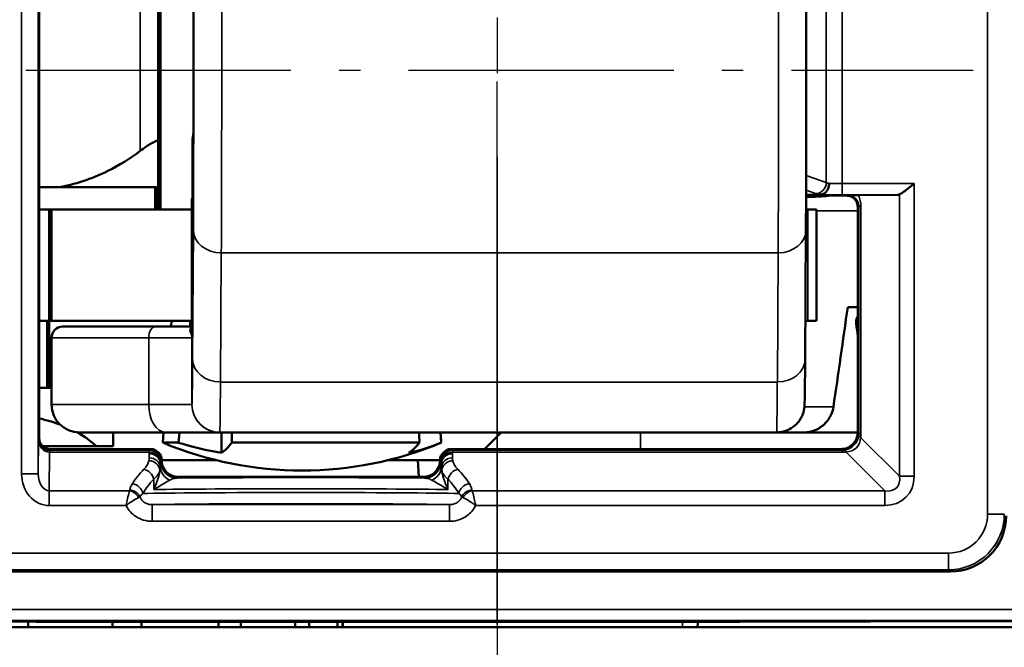
# Model space of a CAD drawing. Extents: x 5106 to 8869, y 352 to 2420.
# Drawn here: x 6494 to 6512, y 1392 to 1403 of the extents above; entities that cross this region are included whole.
import ezdxf

# ---------------------------------------------------------------- set-up
doc = ezdxf.new("R2010")
doc.units = 0
doc.linetypes.add('AM_DIN_G_W050', pattern=[13.75, 9.75, -1.5, 1, -1.5])
doc.linetypes.add('AM_DIN_G_W050x2', pattern=[6.875, 4.75, -0.875, 0.375, -0.875])
doc.layers.get('0').update_dxf_attribs({"lineweight": 25})
doc.layers.add('AM_7', color=4, linetype='AM_DIN_G_W050', lineweight=25, plot=False)
doc.layers.add('Sichtbar (ISO)', color=7, linetype='Continuous', lineweight=50)
doc.layers.add('Sichtbar schmal (ISO)', color=3, linetype='Continuous', lineweight=35)

# ---------------------------------------------------------------- blocks, each defined once
blk = doc.blocks.new('CDC-0252-0700-1-ACB-L_Drive-open_F')
at = {"layer": 'AM_7'}
blk.add_line((422.173, -23.7), (422.173, 12.198), dxfattribs=at)
at = {"layer": 'AM_7', "linetype": 'AM_DIN_G_W050x2'}
blk.add_line((413.721, 0), (430.726, 0), dxfattribs=at)
at = {"layer": 'Sichtbar (ISO)'}
for p, q in [((413.95, -6.6), (413.95, 6.6)), ((416.09, 2.5), (416.09, -2.5)), ((416.132, 2.5), (416.132, -2.5)), ((416.702, -2.3), (416.702, -1.309)), ((413.95, -2.1), (414.288, -2.1)), ((416.09, -2.1), (414.288, -2.1)), ((416.032, -2.1), (416.032, -2.5)), ((416.052, -2.1), (416.052, -2.5)), ((427.723, -2.233), (427.974, -2.233)), ((427.723, -2.25), (428.45, -2.25)), ((429.377, -2.233), (428.665, -2.239)), ((416.702, -2.3), (416.693, -2.3)), ((416.693, -2.3), (416.693, -4.636)), ((428.65, -2.45), (428.65, -6.5)), ((414.13, -2.5), (413.95, -2.5)), ((414.13, -2.5), (414.172, -2.5)), ((414.13, -2.5), (414.13, -4.5)), ((414.172, -2.5), (416.693, -2.5)), ((414.172, -2.5), (414.172, -4.5)), ((427.722, -2.5), (427.754, -2.5)), ((427.754, -2.5), (427.911, -2.5)), ((427.911, -2.5), (427.911, -4.5)), ((427.72, -2.87), (427.705, -5.189)), ((428.472, -4.25), (428.65, -4.25)), ((413.95, -4.5), (414.13, -4.5)), ((414.092, -5.7), (414.092, -4.5)), ((414.172, -4.5), (414.13, -4.5)), ((414.13, -4.5), (414.172, -4.5)), ((414.13, -5.7), (414.13, -4.5)), ((416.693, -4.5), (414.172, -4.5)), ((416.328, -4.5), (416.321, -4.6)), ((427.754, -4.5), (427.71, -4.5)), ((427.911, -4.5), (427.754, -4.5)), ((414.372, -4.6), (416.04, -4.6)), ((416.693, -4.6), (416.04, -4.6)), ((414.172, -4.8), (414.172, -6)), ((414.092, -5.7), (413.95, -5.7)), ((414.13, -5.7), (414.092, -5.7)), ((414.172, -5.7), (414.13, -5.7)), ((416.224, -6.5), (414.672, -6.5)), ((415.277, -6.75), (415.277, -6.5)), ((416.185, -6.5), (416.172, -6.685)), ((416.224, -6.5), (417.194, -6.5)), ((417.194, -6.5), (427.194, -6.5)), ((417.223, -6.5), (417.223, -6.869)), ((421.159, -6.5), (421.172, -6.685)), ((422.25, -6.5), (421.95, -6.8)), ((427.194, -6.5), (428.65, -6.5)), ((428.65, -6.5), (428.65, -6.5)), ((416.453, -6.685), (416.172, -6.685)), ((420.779, -6.685), (417.412, -6.685)), ((421.172, -6.685), (421.172, -6.685)), ((414.982, -6.75), (414.018, -6.75)), ((415.443, -6.8), (414.15, -6.8)), ((414.982, -6.75), (415.277, -6.75)), ((415.95, -6.8), (415.443, -6.8)), ((426.667, -6.8), (421.35, -6.8)), ((428.35, -6.8), (426.667, -6.8)), ((416.15, -7), (417.133, -7)), ((416.15, -7), (416.15, -7)), ((420.21, -7), (420.75, -7)), ((421.15, -7), (420.75, -7)), ((420.75, -7), (420.766, -7.3)), ((421.15, -7), (421.15, -7)), ((420.85, -7.3), (416.45, -7.3)), ((412.285, -9), (430.315, -9)), ((413.75, -10), (413.75, -9.899)), ((414.074, -9.9), (426.202, -9.9)), ((415.265, -10), (415.265, -9.9)), ((415.788, -10), (415.788, -9.9)), ((417.17, -10), (417.17, -9.9)), ((417.57, -10), (417.57, -9.9)), ((418.546, -10), (418.546, -9.9)), ((418.799, -10), (418.799, -9.9)), ((419.307, -10), (419.307, -9.9)), ((419.395, -10), (419.395, -9.9)), ((419.405, -10), (419.405, -9.9)), ((407.75, -10), (437.25, -10))]:
    blk.add_line(p, q, dxfattribs=at)
for centre, radius, start, end in [((414.372, -4.8), 0.2, 90, 180), ((414.672, -6), 0.5, 180, 270), ((418.672, -0.685), 6.5, 247.3801, 292.6197)]:
    blk.add_arc(centre, radius, start, end, dxfattribs=at)
for centre, major_axis, ratio, start_param, end_param in [((429.376, -2.033), (0, -0.2), 0.542081, 0.004363, 0.216535), ((411.219, 95.744), (-5.092, -167.238), 0.150759, 0.921053, 0.9345), ((432.335, 10.381), (0.738, 24.072), 0.172787, 2.244877, 2.257391), ((413.492, -7.203), (-1.782, 0.195), 0.568063, 4.288608, 4.514956), ((413.492, -7.203), (-1.782, 0.195), 0.568063, 3.786819, 4.085084), ((418.183, -0.685), (0, -6.265), 0.959321, 5.991304, 6.122882), ((416.988, -0.685), (0, -6.265), 0.235168, 0.160303, 0.291881), ((420.355, -0.685), (0, -6.265), 0.235168, 0.160303, 0.291881), ((419.866, -0.685), (0, -6.265), 0.724154, 0.160303, 0.291881), ((415.95, -7), (0.141, 0.141), 0.999924, 5.497825, 7.068545), ((421.35, -7), (-0.141, 0.141), 0.999924, 5.497825, 7.068545), ((416.45, -7), (-0.212, -0.212), 0.999924, 5.497825, 7.068545), ((420.85, -7), (0.212, -0.212), 0.999924, 5.497825, 7.068545), ((430.315, -8), (0.707, -0.707), 0.999924, 5.497825, 7.068545), ((408.75, -9.993), (-11.946, 0), 0.008725, 4.250723, 4.786907), ((432.406, -10.029), (-15.996, 0), 0.008725, 4.411615, 5.110437)]:
    blk.add_ellipse(centre, major_axis=major_axis, ratio=ratio, start_param=start_param, end_param=end_param, dxfattribs=at)
for points, knots in [([(427.72, 2.87), (427.721, 2.651), (427.722, 2.378), (427.724, 1.769), (427.725, 1.428), (427.726, 0.719), (427.726, 0.341), (427.726, -0.403), (427.726, -0.78), (427.725, -1.484), (427.724, -1.821), (427.722, -2.406), (427.721, -2.662), (427.72, -2.87)], [0, 0, 0, 0, 0.1142586, 0.1142586, 0.2261437, 0.2261437, 0.3378648, 0.3378648, 0.4495319, 0.4495319, 0.5612008, 0.5612008, 0.6695974, 0.6695974, 0.6695974, 0.6695974]), ([(416.721, 0), (416.721, 0.088), (416.721, 0.176), (416.721, 0.395), (416.721, 0.527), (416.72, 0.932), (416.719, 1.221), (416.718, 1.683), (416.717, 1.862), (416.715, 2.149), (416.714, 2.255), (416.712, 2.383), (416.711, 2.404), (416.708, 2.358), (416.707, 2.291), (416.705, 2.078), (416.704, 1.932), (416.703, 1.621), (416.702, 1.472), (416.702, 1.31)], [-1.4951199, -1.4951199, -1.4951199, -1.4951199, -1.4556105, -1.4556105, -1.4161011, -1.4161011, -1.3371145, -1.3371145, -1.2581903, -1.2581903, -1.179354, -1.179354, -1.1006237, -1.1006237, -1.0220072, -1.0220072, -0.9434999, -0.9434999, -0.8856159, -0.8856159, -0.8856159, -0.8856159]), ([(416.702, -1.31), (416.702, -1.472), (416.703, -1.621), (416.704, -1.932), (416.705, -2.078), (416.707, -2.291), (416.708, -2.358), (416.711, -2.404), (416.712, -2.383), (416.714, -2.255), (416.715, -2.149), (416.717, -1.862), (416.718, -1.683), (416.719, -1.221), (416.72, -0.932), (416.721, -0.527), (416.721, -0.395), (416.721, -0.176), (416.721, -0.088), (416.721, 0)], [-0.609504, -0.609504, -0.609504, -0.609504, -0.55162, -0.55162, -0.4731127, -0.4731127, -0.3944963, -0.3944963, -0.3157659, -0.3157659, -0.2369296, -0.2369296, -0.1580054, -0.1580054, -0.0790188, -0.0790188, -0.0395094, -0.0395094, 0, 0, 0, 0]), ([(416.702, -1.31), (416.702, -1.309), (416.702, -1.309), (416.702, -1.306), (416.702, -1.304), (416.702, -1.299), (416.702, -1.295), (416.703, -1.271), (416.704, -1.249), (416.71, -1.2), (416.714, -1.172), (416.718, -1.141), (416.719, -1.138), (416.72, -1.134)], [-0.3660269, -0.3660269, -0.3660269, -0.3660269, -0.36574002, -0.36574002, -0.36506214, -0.36506214, -0.3637085, -0.3637085, -0.35602381, -0.35602381, -0.34641506, -0.34641506, -0.34526997, -0.34526997, -0.34526997, -0.34526997]), ([(415.765, -1.446), (415.798, -1.421), (415.833, -1.396), (415.932, -1.329), (415.996, -1.293), (416.068, -1.262), (416.079, -1.258), (416.09, -1.254)], [-0.23943472, -0.23943472, -0.23943472, -0.23943472, -0.22640494, -0.22640494, -0.20262114, -0.20262114, -0.19822107, -0.19822107, -0.19822107, -0.19822107]), ([(415.765, -1.446), (415.581, -1.586), (415.385, -1.707), (414.89, -1.952), (414.585, -2.053), (414.288, -2.1)], [-0.1738733, -0.1738733, -0.1738733, -0.1738733, -0.1031907, -0.1031907, 0, 0, 0, 0]), ([(428.138, -2.033), (428.138, -2.033), (428.138, -2.034), (428.137, -2.058), (428.133, -2.082), (428.118, -2.127), (428.108, -2.148), (428.081, -2.185), (428.064, -2.201), (428.027, -2.224), (428.007, -2.23), (427.986, -2.232)], [-0.0302205, -0.0302205, -0.0302205, -0.0302205, -0.03008028, -0.03008028, -0.02284242, -0.02284242, -0.01561573, -0.01561573, -0.00780741, -0.00780741, 0, 0, 0, 0]), ([(429.664, -2.033), (429.632, -2.059), (429.598, -2.087), (429.532, -2.139), (429.5, -2.164), (429.454, -2.197), (429.436, -2.21), (429.412, -2.223), (429.406, -2.226), (429.4, -2.229)], [0, 0, 0, 0, 0.01215699, 0.01215699, 0.02431399, 0.02431399, 0.03254751, 0.03254751, 0.03616132, 0.03616132, 0.03616132, 0.03616132]), ([(427.986, -2.232), (427.985, -2.232), (427.984, -2.232), (427.98, -2.233), (427.977, -2.233), (427.974, -2.233)], [0.065346899, 0.065346899, 0.065346899, 0.065346899, 0.066242919, 0.066242919, 0.067864898, 0.067864898, 0.067864898, 0.067864898]), ([(428.65, -2.45), (428.65, -2.424), (428.645, -2.398), (428.625, -2.349), (428.61, -2.327), (428.573, -2.29), (428.551, -2.275), (428.502, -2.255), (428.476, -2.25), (428.45, -2.25)], [0, 0, 0, 0, 0.392691, 0.392691, 0.785382, 0.785382, 1.178073, 1.178073, 1.570764, 1.570764, 1.570764, 1.570764]), ([(428.463, -2.244), (428.463, -2.243), (428.464, -2.243), (428.472, -2.243), (428.481, -2.243), (428.505, -2.242), (428.526, -2.241), (428.561, -2.241), (428.579, -2.24), (428.618, -2.24), (428.639, -2.239), (428.665, -2.239)], [-0.0009958, -0.0009958, -0.0009958, -0.0009958, 0, 0, 0.01868723, 0.01868723, 0.05194383, 0.05194383, 0.07179965, 0.07179965, 0.08824457, 0.08824457, 0.08824457, 0.08824457]), ([(428.624, -4.545), (428.621, -4.513), (428.626, -4.475), (428.64, -4.435), (428.645, -4.426), (428.65, -4.416)], [0.00053298, 0.00053298, 0.00053298, 0.00053298, 0.0102506, 0.0102506, 0.01331242, 0.01331242, 0.01331242, 0.01331242]), ([(427.705, -5.189), (427.704, -5.47), (427.702, -5.688), (427.698, -5.894), (427.697, -5.943), (427.696, -5.997), (427.695, -6.009), (427.693, -6.038), (427.693, -6.044), (427.691, -6.06), (427.69, -6.066), (427.688, -6.081), (427.686, -6.088), (427.683, -6.106), (427.681, -6.115), (427.673, -6.145), (427.666, -6.168), (427.648, -6.211), (427.637, -6.233), (427.604, -6.289), (427.578, -6.323), (427.512, -6.389), (427.47, -6.42), (427.377, -6.468), (427.326, -6.485), (427.247, -6.498), (427.221, -6.5), (427.194, -6.5)], [0, 0, 0, 0, 0.1466653, 0.1466653, 0.2169558, 0.2169558, 0.2495267, 0.2495267, 0.2583206, 0.2583206, 0.2627815, 0.2627815, 0.2665731, 0.2665731, 0.2702184, 0.2702184, 0.277567, 0.277567, 0.2848369, 0.2848369, 0.2974896, 0.2974896, 0.3128592, 0.3128592, 0.3287813, 0.3287813, 0.3367545, 0.3367545, 0.3367545, 0.3367545]), ([(428.214, -6.044), (428.206, -6.094), (428.19, -6.147), (428.142, -6.248), (428.097, -6.31), (428.005, -6.397), (427.941, -6.439), (427.824, -6.486), (427.751, -6.5), (427.689, -6.5)], [0.00428839, 0.00428839, 0.00428839, 0.00428839, 0.01884293, 0.01884293, 0.03794095, 0.03794095, 0.05702801, 0.05702801, 0.07583553, 0.07583553, 0.07583553, 0.07583553]), ([(428.35, -6.8), (428.389, -6.8), (428.429, -6.792), (428.501, -6.762), (428.534, -6.74), (428.59, -6.684), (428.612, -6.651), (428.642, -6.579), (428.65, -6.539), (428.65, -6.5)], [0, 0, 0, 0, 0.392705, 0.392705, 0.78541, 0.78541, 1.178115, 1.178115, 1.570821, 1.570821, 1.570821, 1.570821]), ([(414.15, -6.8), (414.124, -6.8), (414.098, -6.795), (414.049, -6.775), (414.027, -6.76), (413.99, -6.723), (413.975, -6.701), (413.955, -6.652), (413.95, -6.626), (413.95, -6.6)], [0, 0, 0, 0, 0.392691, 0.392691, 0.785382, 0.785382, 1.178073, 1.178073, 1.570764, 1.570764, 1.570764, 1.570764])]:
    blk.add_open_spline(points, degree=3, knots=knots, dxfattribs=at)
for points, weights in [([(416.658, -4.6), (416.663, -4.55), (416.668, -4.5)], [1.00599842898, 1.00610321749, 1.0062029054]), ([(416.453, -6.685), (416.462, -6.592), (416.471, -6.5)], [1, 1.00033073204, 1.00064804482]), ([(417.408, -6.5), (417.41, -6.592), (417.412, -6.685)], [1.00064804482, 1.00033073204, 1]), ([(420.779, -6.685), (420.777, -6.592), (420.775, -6.5)], [1, 1.00033073204, 1.00064804482]), ([(421.158, -6.5), (421.165, -6.592), (421.172, -6.685)], [1.00064804482, 1.00033073204, 1])]:
    blk.add_rational_spline(points, weights, degree=2, dxfattribs=at)
blk.add_open_spline([(425.777, -9.9), (425.777, -9.933), (425.776, -9.967), (425.775, -10)], degree=3, dxfattribs=at)
at = {"layer": 'Sichtbar schmal (ISO)'}
for p, q in [((430.983, 7.968), (430.983, -7.968)), ((413.634, 7.246), (413.634, -7.246)), ((413.934, -7.246), (413.934, 7.246)), ((428.086, 2.015), (428.086, -2.015)), ((428.373, -2.033), (428.373, 2.033)), ((415.765, 1.346), (415.765, -1.446)), ((416.702, -2.3), (416.702, -1.31)), ((428.086, -2.015), (427.724, -1.889)), ((429.664, -2.033), (428.373, -2.033)), ((428.373, -2.233), (428.373, -2.033)), ((429.664, -7.286), (429.664, -2.033)), ((427.723, -2.154), (427.894, -2.214)), ((428.373, -2.233), (429.377, -2.233)), ((428.463, -2.244), (428.45, -2.25)), ((429.4, -2.229), (429.4, -7.286)), ((416.693, -4.638), (416.693, -2.3)), ((428.65, -2.45), (428.671, -2.439)), ((428.671, -2.439), (428.671, -6.521)), ((428.671, -2.439), (428.707, -2.439)), ((428.707, -6.521), (428.707, -2.439)), ((427.754, -2.5), (427.754, -4.5)), ((428.65, -2.524), (427.911, -2.524)), ((416.72, -2.867), (416.705, -5.186)), ((417.207, -5.596), (417.221, -3.277)), ((417.221, -3.277), (427.221, -3.277)), ((427.221, -3.277), (427.207, -5.596)), ((428.65, -4.545), (428.624, -4.545)), ((415.918, -4.8), (414.172, -4.8)), ((415.918, -4.8), (415.918, -6)), ((415.918, -4.8), (416.694, -4.8)), ((416.694, -6), (416.694, -4.8)), ((427.207, -5.596), (417.207, -5.596)), ((414.172, -6), (415.918, -6)), ((416.694, -6), (415.918, -6)), ((427.693, -6.044), (428.214, -6.044)), ((424.75, -6.5), (424.75, -6.8)), ((428.671, -6.521), (428.65, -6.5)), ((428.671, -6.521), (428.707, -6.521)), ((413.939, -6.622), (413.934, -7.246)), ((413.95, -6.6), (413.939, -6.622)), ((429.4, -7.286), (428.703, -6.59)), ((414.133, -7.55), (414.138, -6.857)), ((414.139, -6.821), (414.15, -6.8)), ((415.929, -6.821), (414.139, -6.821)), ((414.139, -6.857), (414.139, -6.821)), ((414.139, -6.857), (415.928, -6.857)), ((415.928, -6.857), (415.928, -6.884)), ((415.95, -6.8), (415.929, -6.821)), ((421.371, -6.821), (421.35, -6.8)), ((428.371, -6.821), (421.371, -6.821)), ((421.372, -6.857), (428.371, -6.857)), ((421.372, -6.884), (421.372, -6.857)), ((428.35, -6.8), (428.371, -6.821)), ((428.371, -6.821), (428.371, -6.857)), ((428.44, -6.853), (429.136, -7.55)), ((416.128, -7.059), (416.128, -7.033)), ((416.129, -7.021), (416.15, -7)), ((416.15, -7), (416.13, -7.02)), ((421.15, -7), (421.171, -7.021)), ((421.17, -7.02), (421.15, -7)), ((421.172, -7.033), (421.172, -7.059)), ((413.934, -7.246), (413.634, -7.246)), ((416.008, -7.339), (416.008, -7.526)), ((416.43, -7.32), (416.45, -7.3)), ((420.85, -7.3), (420.87, -7.32)), ((421.292, -7.526), (421.292, -7.339)), ((429.4, -7.286), (429.664, -7.286)), ((414.133, -7.55), (414.133, -7.814)), ((415.57, -7.55), (414.133, -7.55)), ((429.136, -7.55), (421.73, -7.55)), ((429.136, -7.55), (429.136, -7.814)), ((414.133, -7.814), (415.512, -7.814)), ((415.981, -7.797), (415.981, -8.097)), ((421.319, -7.797), (415.981, -7.797)), ((421.319, -7.797), (421.319, -8.097)), ((421.788, -7.814), (429.136, -7.814)), ((415.981, -8.097), (421.319, -8.097)), ((430.983, -7.968), (431.283, -7.968)), ((430.283, -8.668), (412.317, -8.668)), ((430.283, -8.668), (430.283, -8.968)), ((412.317, -8.968), (430.283, -8.968)), ((430.283, -8.968), (430.315, -9)), ((407.872, -9.678), (437.128, -9.678)), ((437.128, -9.878), (407.872, -9.878))]:
    blk.add_line(p, q, dxfattribs=at)
for centre, major_axis, ratio, start_param, end_param in [((417.211, 0), (0, 4), 0.004363, 3.752458, 5.67232), ((427.211, 0), (0, -4), 0.004363, 0.610865, 2.530727), ((416.711, 0), (0, -3.5), 0.004363, 0.610865, 2.530727), ((427.894, -2.015), (-0.066, -0.189), 0.953076, 0.349982, 1.890947), ((428.373, -2), (-0.3, 0), 0.173941, 0.291457, 0.670773), ((428.373, -2.031), (-0.3, 0), 0.007272, 0.670773, 1.570796), ((428.373, -2.199), (0.5, 0), 0.104364, 3.433049, 3.828018), ((428.373, -2.231), (0.5, 0), 0.004363, 3.787158, 4.712389), ((428.463, -2.444), (0.203, 0.049), 0.95601, 6.055457, 7.626216), ((428.199, -2.444), (0.495, 0.118), 0.981977, 6.052823, 6.465663), ((417.22, -2.867), (-0.5, 0.003), 0.819144, 0.007607, 1.578403), ((427.22, -2.867), (0.5, -0.003), 0.819144, 4.719996, 6.283185), ((416.04, -4.8), (0, 0.2), 0.611939, 0, 1.570796), ((416.493, -4.638), (0.2, 0.002), 0.917257, 5.813805, 6.27223), ((416.694, -1.5), (0, -4.5), 0.004363, 0.002032, 0.610865), ((417.205, -5.186), (-0.5, 0.003), 0.819144, 0.007607, 1.578403), ((427.205, -5.186), (0.5, -0.003), 0.819144, 4.719996, 6.283185), ((417.194, -1.5), (0, -5), 0.004363, 0.002032, 0.610865), ((427.194, -1.5), (0, -5), 0.004363, 0, 0.610865), ((416.224, -6), (0, -0.5), 0.611939, 4.712389, 6.283185), ((417.194, -6), (0.211, -0.453), 0.999988, 4.27655, 5.847347), ((417.194, -6), (0, -0.5), 0.999968, 4.712389, 6.283185), ((428.361, -6.511), (0.287, -0.122), 0.955336, 0.271853, 0.386371), ((428.098, -6.511), (0.564, -0.237), 0.977257, 0.275265, 0.389784), ((414.139, -6.622), (-0.195, 0.046), 0.993887, 0.234251, 1.802968), ((414.139, -6.622), (0, -0.235), 0.850505, 4.713195, 6.281912), ((428.372, -6.522), (-0.212, -0.212), 0.991721, 0.899955, 2.241638), ((428.372, -6.522), (0.254, -0.254), 0.834711, 5.612344, 6.954027), ((428.967, -6.59), (-0.298, 0.035), 0.209822, 0.009887, 0.509126), ((414.138, -7.121), (0.001, 0.3), 0.003827, 0.008736, 0.496747), ((414.144, -6.349), (-0.118, -0.495), 0.981977, 0.228321, 0.230362), ((414.144, -6.613), (-0.049, -0.203), 0.95601, 0.225686, 0.227728), ((415.929, -7.121), (0, -0.3), 0.002909, 3.150319, 3.638335), ((415.928, -7.033), (0.2, -0.003), 0.879114, 0.018311, 1.584948), ((415.928, -7.059), (0.2, -0.003), 0.879114, 0.018311, 1.584948), ((415.929, -7.021), (-0.141, 0.141), 0.999924, 3.927029, 5.497749), ((421.371, -7.021), (-0.141, -0.141), 0.999924, 3.927029, 5.497749), ((421.372, -7.033), (-0.2, -0.003), 0.879118, 4.698252, 6.264889), ((421.372, -7.059), (-0.2, -0.003), 0.879114, 4.698237, 6.264875), ((421.371, -7.121), (0, 0.3), 0.002909, 5.786443, 6.274459), ((428.361, -6.511), (0.122, -0.287), 0.955336, 5.896814, 6.011332), ((428.361, -6.248), (0.237, -0.564), 0.977257, 5.893402, 6.00792), ((428.44, -7.117), (-0.035, 0.298), 0.209822, 5.774059, 6.273299), ((415.127, -6.958), (-0.8, 0), 0.542081, 2.648355, 3.024769), ((415.921, -7.184), (0.195, -0.042), 0.874497, 0.242686, 1.757906), ((415.927, -7.133), (0.2, -0.002), 0.879131, 0.057446, 1.579024), ((416.129, -7.121), (0, 0.1), 0.008727, 0.008727, 0.496743), ((416.43, -7.02), (0.212, -0.212), 0.999924, 3.927029, 5.497749), ((420.87, -7.02), (0.212, 0.212), 0.999924, 3.927029, 5.497749), ((421.171, -7.121), (0, 0.1), 0.008727, 5.786443, 6.274458), ((421.373, -7.133), (-0.2, -0.002), 0.879131, 4.704161, 6.225739), ((421.379, -7.184), (-0.195, -0.042), 0.874497, 4.525279, 6.040499), ((422.173, -6.958), (-0.8, 0), 0.542081, 0.116824, 0.493238), ((414.134, -7.245), (-0.005, -0.569), 0.879133, 4.721545, 6.290262), ((414.134, -7.245), (-0.002, -0.305), 0.655733, 4.721545, 6.290262), ((418.65, -7.985), (-3.2, 0), 0.542081, 5.789947, 5.952215), ((415.831, -7.339), (-0.142, 0.141), 0.794849, 4.036709, 5.379901), ((415.127, -7.134), (1, 0), 0.433664, 5.789947, 6.166362), ((416.427, -7.112), (-0.3, 0.006), 0.910743, 0.066306, 1.139601), ((420.873, -7.112), (0.3, 0.006), 0.910743, 5.143584, 6.216879), ((422.173, -7.134), (1, 0), 0.433664, 3.258416, 3.634831), ((421.469, -7.339), (0.142, 0.141), 0.794849, 0.903284, 2.246476), ((418.65, -7.985), (-3.2, 0), 0.542081, 3.472563, 3.634831), ((415.624, -7.597), (-0.169, 0.107), 0.84158, 3.787133, 5.202439), ((418.65, -8.161), (3, 0), 0.578219, 2.648355, 2.810623), ((418.65, -7.34), (-3.2, 0), 0.008727, 3.945872, 5.478906), ((418.65, -8.161), (3, 0), 0.578219, 0.33097, 0.493238), ((421.676, -7.597), (0.169, 0.107), 0.84158, 1.080746, 2.496052), ((428.981, -7.131), (0.535, -0.535), 0.793625, 5.612344, 6.954027), ((428.981, -7.131), (0.366, -0.366), 0.579221, 5.612344, 6.954027), ((415.57, -7.726), (-0.163, 0.117), 0.831902, 4.174505, 5.250273), ((415.576, -7.713), (-0.197, 0.037), 0.875603, 3.686334, 4.876208), ((418.65, -7.605), (-3, 0), 0.008145, 3.472563, 5.952215), ((418.65, -7.54), (3, 0), 0.009309, 0.493238, 2.648355), ((421.724, -7.713), (-0.197, -0.037), 0.875603, 4.54857, 5.738444), ((421.73, -7.726), (-0.163, -0.117), 0.831902, 4.174505, 5.250273), ((418.65, -7.805), (2.8, 0), 0.008727, 0.306804, 2.834789), ((430.283, -7.968), (0.495, -0.495), 0.999924, 5.497825, 7.068545), ((430.283, -7.968), (0.707, -0.707), 0.99997, 5.497825, 7.068545), ((408.75, -9.993), (11.95, 0), 0.008727, 1.108995, 1.645299), ((432.406, -10.029), (16, 0), 0.008727, 1.270068, 1.968982)]:
    blk.add_ellipse(centre, major_axis=major_axis, ratio=ratio, start_param=start_param, end_param=end_param, dxfattribs=at)
for points, knots in [([(428.322, -2.25), (428.209, -2.25), (428.101, -2.261), (427.9, -2.277), (427.806, -2.281), (427.723, -2.279)], [-3.141593, -3.141593, -3.141593, -3.141593, -1.404402, -1.404402, 0.32745, 0.32745, 0.32745, 0.32745]), ([(416.693, -4.603), (416.692, -4.603), (416.692, -4.603), (416.682, -4.607), (416.675, -4.612), (416.662, -4.631), (416.659, -4.647), (416.659, -4.683), (416.664, -4.704), (416.672, -4.719)], [0.00762844, 0.00762844, 0.00762844, 0.00762844, 0.00782072, 0.00782072, 0.02033386, 0.02033386, 0.0403549, 0.0403549, 0.06256573, 0.06256573, 0.06256573, 0.06256573]), ([(416.672, -4.719), (416.674, -4.722), (416.675, -4.725), (416.679, -4.734), (416.682, -4.739), (416.687, -4.753), (416.689, -4.762), (416.693, -4.78), (416.694, -4.79), (416.694, -4.8)], [0, 0, 0, 0, 0.00486576, 0.00486576, 0.01265097, 0.01265097, 0.02510732, 0.02510732, 0.03892607, 0.03892607, 0.03892607, 0.03892607]), ([(416.694, -4.8), (416.694, -4.78), (416.694, -4.761), (416.693, -4.724), (416.693, -4.706), (416.693, -4.678), (416.693, -4.668), (416.693, -4.651), (416.693, -4.644), (416.693, -4.638)], [-0.03892607, -0.03892607, -0.03892607, -0.03892607, -0.02510732, -0.02510732, -0.01265097, -0.01265097, -0.00486576, -0.00486576, 0, 0, 0, 0]), ([(416.694, -6), (416.694, -6), (416.694, -6), (416.694, -6), (416.694, -6), (416.694, -6), (416.694, -6), (416.694, -6), (416.694, -6), (416.694, -6)], [0, 0, 0, 0, 0.0001143026, 0.0001143026, 0.0002971868, 0.0002971868, 0.0005898015, 0.0005898015, 0.0009144209, 0.0009144209, 0.0009144209, 0.0009144209]), ([(417.194, -6.5), (417.194, -6.5), (417.194, -6.5), (417.194, -6.5), (417.194, -6.5), (417.194, -6.5), (417.194, -6.5), (417.194, -6.5), (417.194, -6.5), (417.194, -6.5)], [-0.0009144209, -0.0009144209, -0.0009144209, -0.0009144209, -0.0005898015, -0.0005898015, -0.0002971868, -0.0002971868, -0.0001143026, -0.0001143026, 0, 0, 0, 0]), ([(415.928, -6.884), (415.928, -6.896), (415.928, -6.908), (415.928, -6.932), (415.927, -6.945), (415.927, -6.957)], [0, 0, 0, 0, 0.00768993, 0.00768993, 0.01537985, 0.01537985, 0.01537985, 0.01537985]), ([(421.373, -6.957), (421.373, -6.945), (421.372, -6.932), (421.372, -6.908), (421.372, -6.896), (421.372, -6.884)], [-0.01537985, -0.01537985, -0.01537985, -0.01537985, -0.00768993, -0.00768993, 0, 0, 0, 0]), ([(415.927, -6.957), (415.927, -6.965), (415.927, -6.974), (415.925, -6.991), (415.923, -7), (415.921, -7.009)], [0, 0, 0, 0, 0.00544669, 0.00544669, 0.01089338, 0.01089338, 0.01089338, 0.01089338]), ([(416.127, -7.124), (416.127, -7.113), (416.127, -7.102), (416.128, -7.08), (416.128, -7.069), (416.128, -7.059)], [-0.01537985, -0.01537985, -0.01537985, -0.01537985, -0.00768993, -0.00768993, 0, 0, 0, 0]), ([(416.13, -7.02), (416.13, -7.02), (416.129, -7.029), (416.128, -7.049), (416.128, -7.054), (416.128, -7.059)], [-0.04312833, -0.04312833, -0.04312833, -0.04312833, -0.02156416, -0.02156416, -0.01539953, -0.01539953, -0.01539953, -0.01539953]), ([(421.172, -7.059), (421.172, -7.054), (421.172, -7.049), (421.171, -7.029), (421.17, -7.02), (421.17, -7.02)], [0.01539953, 0.01539953, 0.01539953, 0.01539953, 0.02156416, 0.02156416, 0.04312833, 0.04312833, 0.04312833, 0.04312833]), ([(421.172, -7.059), (421.172, -7.069), (421.172, -7.08), (421.173, -7.102), (421.173, -7.113), (421.173, -7.124)], [0, 0, 0, 0, 0.00768993, 0.00768993, 0.01537985, 0.01537985, 0.01537985, 0.01537985]), ([(421.379, -7.009), (421.377, -7), (421.375, -6.991), (421.373, -6.974), (421.373, -6.965), (421.373, -6.957)], [-0.01089338, -0.01089338, -0.01089338, -0.01089338, -0.00544669, -0.00544669, 0, 0, 0, 0]), ([(416.12, -7.184), (416.116, -7.207), (416.112, -7.231), (416.085, -7.34), (416.052, -7.433), (416.008, -7.526)], [-0.05908987, -0.05908987, -0.05908987, -0.05908987, -0.04552873, -0.04552873, 0.00051892, 0.00051892, 0.00051892, 0.00051892]), ([(416.12, -7.184), (416.122, -7.174), (416.124, -7.164), (416.126, -7.144), (416.127, -7.134), (416.127, -7.124)], [-0.01089338, -0.01089338, -0.01089338, -0.01089338, -0.00544669, -0.00544669, 0, 0, 0, 0]), ([(421.173, -7.124), (421.173, -7.134), (421.174, -7.144), (421.176, -7.164), (421.178, -7.174), (421.18, -7.184)], [0, 0, 0, 0, 0.00544669, 0.00544669, 0.01089338, 0.01089338, 0.01089338, 0.01089338]), ([(421.292, -7.526), (421.248, -7.433), (421.215, -7.34), (421.188, -7.231), (421.184, -7.207), (421.18, -7.184)], [-0.07538662, -0.07538662, -0.07538662, -0.07538662, -0.02933897, -0.02933897, -0.01577783, -0.01577783, -0.01577783, -0.01577783]), ([(415.624, -7.421), (415.611, -7.441), (415.6, -7.462), (415.584, -7.501), (415.579, -7.519), (415.576, -7.538)], [0, 0, 0, 0, 0.01344265, 0.01344265, 0.02496007, 0.02496007, 0.02496007, 0.02496007]), ([(416.008, -7.526), (416.072, -7.489), (416.136, -7.45), (416.232, -7.394), (416.267, -7.374), (416.297, -7.358)], [-0.00051892, -0.00051892, -0.00051892, -0.00051892, 0.04552873, 0.04552873, 0.07486771, 0.07486771, 0.07486771, 0.07486771]), ([(416.297, -7.358), (416.318, -7.346), (416.341, -7.336), (416.386, -7.324), (416.408, -7.32), (416.43, -7.32)], [0, 0, 0, 0, 0.02156416, 0.02156416, 0.04312833, 0.04312833, 0.04312833, 0.04312833]), ([(420.87, -7.32), (420.892, -7.32), (420.914, -7.324), (420.959, -7.336), (420.982, -7.346), (421.003, -7.358)], [-0.04312833, -0.04312833, -0.04312833, -0.04312833, -0.02156416, -0.02156416, 0, 0, 0, 0]), ([(421.003, -7.358), (421.033, -7.374), (421.068, -7.394), (421.164, -7.45), (421.228, -7.489), (421.292, -7.526)], [0, 0, 0, 0, 0.02933897, 0.02933897, 0.07538662, 0.07538662, 0.07538662, 0.07538662]), ([(421.724, -7.538), (421.724, -7.533), (421.723, -7.528), (421.713, -7.489), (421.698, -7.455), (421.676, -7.421)], [-0.02496007, -0.02496007, -0.02496007, -0.02496007, -0.02210382, -0.02210382, 0, 0, 0, 0]), ([(415.57, -7.55), (415.567, -7.563), (415.563, -7.58), (415.55, -7.635), (415.541, -7.678), (415.524, -7.753), (415.518, -7.783), (415.512, -7.814)], [0, 0, 0, 0, 0.00298145, 0.00298145, 0.00865752, 0.00865752, 0.01220507, 0.01220507, 0.01220507, 0.01220507]), ([(415.576, -7.538), (415.575, -7.54), (415.575, -7.542), (415.573, -7.546), (415.572, -7.548), (415.57, -7.55)], [-0.002635519, -0.002635519, -0.002635519, -0.002635519, -0.00131776, -0.00131776, 0, 0, 0, 0]), ([(415.761, -7.656), (415.766, -7.647), (415.773, -7.637), (415.79, -7.618), (415.801, -7.607), (415.813, -7.597)], [-0.02496007, -0.02496007, -0.02496007, -0.02496007, -0.01344265, -0.01344265, 0, 0, 0, 0]), ([(421.487, -7.597), (421.507, -7.614), (421.523, -7.631), (421.537, -7.651), (421.538, -7.654), (421.539, -7.656)], [0, 0, 0, 0, 0.02210382, 0.02210382, 0.02496007, 0.02496007, 0.02496007, 0.02496007]), ([(421.73, -7.55), (421.728, -7.548), (421.727, -7.546), (421.725, -7.542), (421.725, -7.54), (421.724, -7.538)], [0, 0, 0, 0, 0.00131776, 0.00131776, 0.002635519, 0.002635519, 0.002635519, 0.002635519]), ([(421.788, -7.814), (421.782, -7.783), (421.776, -7.753), (421.759, -7.678), (421.75, -7.635), (421.737, -7.58), (421.733, -7.563), (421.73, -7.55)], [-0.00007227, -0.00007227, -0.00007227, -0.00007227, 0.00347528, 0.00347528, 0.00915136, 0.00915136, 0.01213281, 0.01213281, 0.01213281, 0.01213281]), ([(415.512, -7.814), (415.536, -7.795), (415.561, -7.776), (415.624, -7.733), (415.661, -7.71), (415.71, -7.683), (415.725, -7.675), (415.737, -7.669)], [-0.01220507, -0.01220507, -0.01220507, -0.01220507, -0.00865752, -0.00865752, -0.00298145, -0.00298145, 0, 0, 0, 0]), ([(415.737, -7.669), (415.742, -7.667), (415.747, -7.664), (415.755, -7.66), (415.758, -7.658), (415.761, -7.656)], [0, 0, 0, 0, 0.00131776, 0.00131776, 0.002635519, 0.002635519, 0.002635519, 0.002635519]), ([(415.981, -7.797), (415.957, -7.797), (415.933, -7.795), (415.89, -7.783), (415.869, -7.775), (415.839, -7.757), (415.829, -7.75), (415.819, -7.741), (415.803, -7.727), (415.789, -7.712), (415.771, -7.682), (415.765, -7.669), (415.761, -7.656)], [0, 0, 0, 0, 0.01566875, 0.01566875, 0.03065057, 0.03065057, 0.04001421, 0.04001421, 0.04001421, 0.05500054, 0.05500054, 0.06545273, 0.06545273, 0.06545273, 0.06545273]), ([(421.539, -7.656), (421.533, -7.676), (421.523, -7.695), (421.491, -7.735), (421.466, -7.756), (421.416, -7.781), (421.392, -7.789), (421.351, -7.796), (421.335, -7.797), (421.319, -7.797)], [-0.06545273, -0.06545273, -0.06545273, -0.06545273, -0.04986263, -0.04986263, -0.02770146, -0.02770146, -0.01065441, -0.01065441, 0, 0, 0, 0]), ([(421.539, -7.656), (421.542, -7.658), (421.545, -7.66), (421.553, -7.664), (421.558, -7.667), (421.563, -7.669)], [-0.002635519, -0.002635519, -0.002635519, -0.002635519, -0.00131776, -0.00131776, 0, 0, 0, 0]), ([(421.563, -7.669), (421.575, -7.675), (421.59, -7.683), (421.639, -7.71), (421.676, -7.733), (421.739, -7.776), (421.764, -7.795), (421.788, -7.814)], [-0.01213281, -0.01213281, -0.01213281, -0.01213281, -0.00915136, -0.00915136, -0.00347528, -0.00347528, 0.00007227, 0.00007227, 0.00007227, 0.00007227]), ([(415.512, -7.814), (415.516, -7.822), (415.52, -7.83), (415.549, -7.881), (415.58, -7.921), (415.617, -7.955), (415.64, -7.977), (415.664, -7.996), (415.732, -8.04), (415.778, -8.061), (415.876, -8.09), (415.929, -8.097), (415.981, -8.097)], [-0.05774938, -0.05774938, -0.05774938, -0.05774938, -0.05500054, -0.05500054, -0.04001421, -0.04001421, -0.04001421, -0.03065057, -0.03065057, -0.01566875, -0.01566875, 0, 0, 0, 0]), ([(421.319, -8.097), (421.355, -8.097), (421.39, -8.094), (421.481, -8.076), (421.535, -8.056), (421.649, -7.992), (421.705, -7.941), (421.763, -7.86), (421.777, -7.837), (421.788, -7.814)], [0, 0, 0, 0, 0.01065441, 0.01065441, 0.02770146, 0.02770146, 0.04986263, 0.04986263, 0.05774938, 0.05774938, 0.05774938, 0.05774938])]:
    blk.add_open_spline(points, degree=3, knots=knots, dxfattribs=at)
blk.add_open_spline([(425.501, -10), (425.502, -9.967), (425.502, -9.933), (425.503, -9.9)], degree=3, dxfattribs=at)
blk = doc.blocks.new('CDC-0252-0700-1-ACB-L_Drive+cable-open_F')
at = {"layer": 'AM_7'}
blk.add_line((422.173, 12.198), (422.173, -23.7), dxfattribs=at)
at = {"layer": 'AM_7', "linetype": 'AM_DIN_G_W050x2'}
blk.add_line((413.711, 0), (430.726, 0), dxfattribs=at)
blk.add_blockref('CDC-0252-0700-1-ACB-L_Drive-open_F', (0, 0))
blk = doc.blocks.new('CDC-0252-0700-1-ACB-L_open_F')
at = {"layer": 'AM_7'}
blk.add_line((422.173, 12.198), (422.173, -23.7), dxfattribs=at)
at = {"layer": 'AM_7', "linetype": 'AM_DIN_G_W050x2'}
blk.add_line((413.711, 0), (430.726, 0), dxfattribs=at)
blk.add_blockref('CDC-0252-0700-1-ACB-L_Drive+cable-open_F', (0, 0))

msp = doc.modelspace()

# ---------------------------------------------------------------- block references
msp.add_blockref('CDC-0252-0700-1-ACB-L_open_F', (6080.555, 1401.991))

doc.saveas('drawing.dxf')
